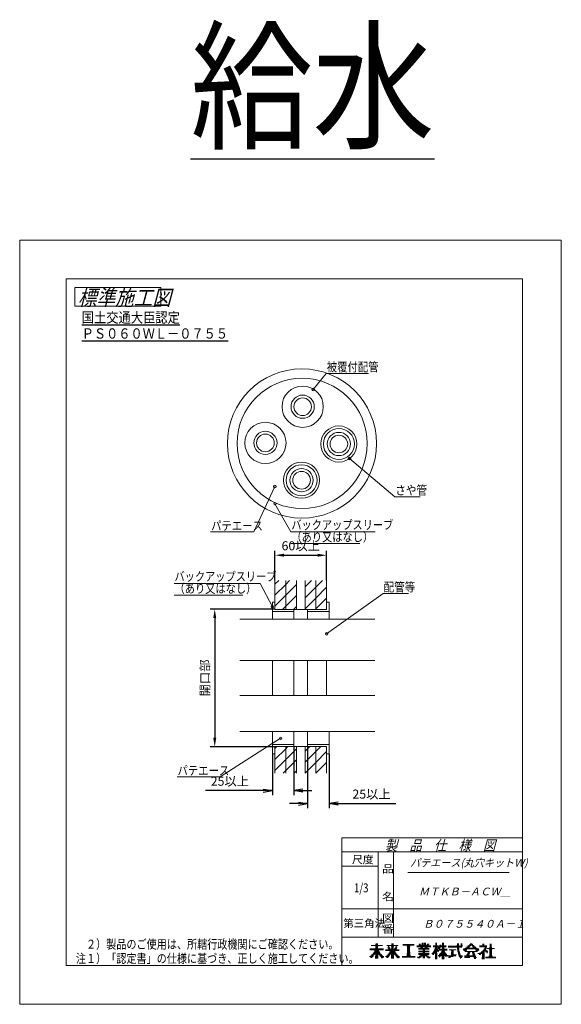
# Model space of a CAD drawing. Units: millimetres. Extents: x 405 to 930, y -396 to -15.
# Drawn here: x 405 to 615, y -396 to -15 of the extents above; entities that cross this region are included whole.
import ezdxf

# ---------------------------------------------------------------- set-up
doc = ezdxf.new("R2010")
doc.units = ezdxf.units.MM
doc.layers.add('1', color=7, linetype='Continuous')
doc.styles.add('ＭＳ ゴシック', font='ＭＳ ゴシック.shx')
doc.dimstyles.get("Standard").update_dxf_attribs({"dimtxt": 0.18, "dimasz": 0.18, "dimexe": 0.18, "dimexo": 0.0625, "dimgap": 0.09, "dimtad": 0, "dimtih": 1, "dimtoh": 1, "dimdec": 4, "dimzin": 0, "dimdsep": 46, "dimtxsty": 'Standard', "dimcen": 0.09, "dimadec": 0, "dimazin": 0, "dimtfac": 1, "dimtdec": 4, "dimtofl": 0, "dimtmove": 0, "dimatfit": 3, "dimfxl": 1, "dimtolj": 1, "dimtzin": 0, "dimarcsym": 0})

# ---------------------------------------------------------------- blocks, each defined once
blk = doc.blocks.new('*D1')
at = {"layer": '1', "color": 0, "lineweight": -2}
for p, q in [((503.97, -231.77), (503.97, -220.33)), ((523.97, -231.77), (523.97, -220.33)), ((507.47, -222.08), (520.47, -222.08))]:
    blk.add_line(p, q, dxfattribs=at)
at = {"layer": '1', "color": 0}
for points in [[(507.47, -221.5), (507.47, -222.66), (503.97, -222.08)], [(520.47, -222.66), (520.47, -221.5), (523.97, -222.08)]]:
    blk.add_solid(points, dxfattribs=at)
at = {"layer": 'Defpoints', "color": 0}
for p in [(523.97, -222.08), (503.97, -231.83), (523.97, -231.83)]:
    blk.add_point(p, dxfattribs=at)
at = {"layer": '1', "color": 0, "insert": (513.97, -218.42), "char_height": 3.5, "attachment_point": 5, "style": 'ＭＳ ゴシック'}
blk.add_mtext('\\A1;60以上', dxfattribs=at)
blk = doc.blocks.new('*D2')
at = {"layer": '1', "color": 0, "lineweight": -2}
for p, q in [((503.91, -242.95), (478.89, -242.95)), ((480.64, -246.45), (480.64, -292.78)), ((503.91, -296.28), (478.89, -296.28))]:
    blk.add_line(p, q, dxfattribs=at)
at = {"layer": '1', "color": 0}
for points in [[(481.23, -246.45), (480.06, -246.45), (480.64, -242.95)], [(480.06, -292.78), (481.23, -292.78), (480.64, -296.28)]]:
    blk.add_solid(points, dxfattribs=at)
at = {"layer": 'Defpoints', "color": 0}
for p in [(503.97, -242.95), (480.64, -296.28), (503.97, -296.28)]:
    blk.add_point(p, dxfattribs=at)
at = {"layer": '1', "color": 0, "insert": (476.86, -269.62), "char_height": 3.5, "attachment_point": 5, "rotation": 90, "style": 'ＭＳ ゴシック'}
blk.add_mtext('\\A1;開口部', dxfattribs=at)
blk = doc.blocks.new('_Open')
at = {"color": 0, "linetype": 'ByBlock', "lineweight": -2}
for p, q in [((-1, 0.166667), (0, 0)), ((-1, -0.166667), (0, 0)), ((0, 0), (-1, 0))]:
    blk.add_line(p, q, dxfattribs=at)
blk = doc.blocks.new('*D6')
at = {"color": 0, "lineweight": -2}
for p, q in [((511.31, -296.24), (511.31, -315)), ((502.97, -299.08), (502.97, -315)), ((502.97, -313.25), (477.06, -313.25)), ((499.47, -313.25), (495.97, -313.25)), ((514.81, -313.25), (518.31, -313.25))]:
    blk.add_line(p, q, dxfattribs=at)
at = {"layer": 'Defpoints', "color": 0}
for p in [(511.31, -296.18), (502.97, -299.02), (511.31, -313.25)]:
    blk.add_point(p, dxfattribs=at)
at = {"color": 0, "lineweight": -2, "xscale": 3.5, "yscale": 3.5, "zscale": 3.5}
for p, rotation in [((502.97, -313.25), 359.9999974678382), ((511.31, -313.25), 179.9999974678382)]:
    blk.add_blockref('_Open', p, dxfattribs=dict(at, rotation=rotation))
at = {"color": 0, "insert": (486.52, -309.59), "char_height": 3.5, "attachment_point": 5, "rotation": 360, "style": 'ＭＳ ゴシック'}
blk.add_mtext('\\A1;25以上', dxfattribs=at)
blk = doc.blocks.new('*D9')
at = {"color": 0, "lineweight": -2}
for p, q in [((516.64, -296.24), (516.64, -320)), ((524.97, -299.08), (524.97, -320)), ((513.14, -318.25), (509.64, -318.25)), ((524.97, -318.25), (550.88, -318.25)), ((528.47, -318.25), (531.97, -318.25))]:
    blk.add_line(p, q, dxfattribs=at)
at = {"layer": 'Defpoints', "color": 0}
for p in [(516.64, -296.18), (524.97, -299.02), (524.97, -318.25)]:
    blk.add_point(p, dxfattribs=at)
at = {"color": 0, "lineweight": -2, "xscale": 3.5, "yscale": 3.5, "zscale": 3.5}
for p, rotation in [((516.64, -318.25), 1.904195345e-06), ((524.97, -318.25), 180.0000019041953)]:
    blk.add_blockref('_Open', p, dxfattribs=dict(at, rotation=rotation))
at = {"color": 0, "insert": (541.43, -314.59), "char_height": 3.5, "attachment_point": 5, "rotation": 0, "style": 'ＭＳ ゴシック'}
blk.add_mtext('\\A1;25以上', dxfattribs=at)

msp = doc.modelspace()

# ---------------------------------------------------------------- linework, layer by layer
at = {"color": 7, "linetype": 'Continuous', "lineweight": 9}
for p, q in [((523.972, -240.215), (524.972, -240.215)), ((524.972, -240.215), (524.972, -246.882)), ((502.972, -243.882), (511.305, -243.882)), ((511.305, -243.049), (511.305, -246.882)), ((516.639, -243.049), (516.639, -246.882)), ((524.972, -243.882), (516.639, -243.882)), ((511.305, -276.349), (511.305, -262.882)), ((516.639, -276.349), (516.639, -262.882)), ((511.305, -296.182), (511.305, -290.349)), ((516.639, -296.182), (516.639, -290.349)), ((524.972, -299.015), (524.972, -290.349)), ((511.305, -295.349), (502.972, -295.349)), ((516.639, -295.349), (524.972, -295.349)), ((523.972, -299.015), (524.972, -299.015))]:
    msp.add_line(p, q, dxfattribs=at)
at = {"layer": '1', "color": 7, "linetype": 'Continuous', "lineweight": 9}
for p, q in [((405.05, -396), (405.05, -100)), ((405.05, -100), (614.95, -100)), ((614.95, -100), (614.95, -396)), ((423.05, -381), (423.05, -115)), ((423.05, -115), (599.95, -115)), ((599.95, -115), (599.95, -381)), ((426.383, -118.333), (426.383, -125.667)), ((459.717, -118.333), (426.383, -118.333)), ((459.717, -125.667), (459.717, -118.333)), ((426.383, -125.667), (459.717, -125.667)), ((518.828, -157.916), (523.868, -151.705)), ((523.868, -151.705), (540.22, -151.705)), ((532.865, -184.649), (550.432, -199.463)), ((503.947, -195.437), (495.735, -213.037)), ((550.432, -199.463), (560.243, -199.463)), ((503.986, -202.121), (510.135, -213.037)), ((495.735, -213.037), (479.047, -213.037)), ((510.135, -213.037), (542.838, -213.037)), ((510.135, -217.537), (536.836, -217.537)), ((503.972, -242.949), (503.972, -231.831)), ((503.972, -233.278), (505.42, -231.831)), ((508.139, -242.949), (508.139, -231.831)), ((508.139, -233.354), (509.662, -231.831)), ((512.305, -242.949), (512.305, -231.831)), ((515.639, -242.949), (515.639, -231.831)), ((515.639, -234.34), (518.148, -231.831)), ((519.805, -242.949), (519.805, -231.831)), ((519.805, -234.415), (522.39, -231.831)), ((523.972, -231.831), (523.972, -243.049)), ((498.229, -233.011), (464.854, -233.011)), ((502.972, -242.067), (498.229, -233.011)), ((503.972, -237.521), (508.139, -233.354)), ((508.139, -237.597), (512.305, -233.43)), ((515.639, -238.582), (519.805, -234.415)), ((519.805, -238.658), (523.972, -234.491)), ((464.854, -237.511), (491.554, -237.511)), ((503.972, -240.215), (502.972, -240.215)), ((502.972, -240.215), (502.972, -246.882)), ((503.972, -241.764), (508.139, -237.597)), ((508.139, -241.84), (512.305, -237.673)), ((515.639, -242.825), (519.805, -238.658)), ((519.805, -242.901), (523.972, -238.734)), ((524.013, -252.542), (545.885, -236.949)), ((545.885, -236.949), (555.696, -236.949)), ((503.972, -242.949), (503.972, -243.049)), ((503.972, -243.049), (523.972, -243.049)), ((507.03, -242.949), (508.139, -241.84)), ((511.272, -242.949), (512.305, -241.915)), ((519.758, -242.949), (519.805, -242.901)), ((490.393, -246.882), (542.69, -246.882)), ((542.69, -262.882), (490.393, -262.882)), ((502.972, -262.882), (502.972, -276.349)), ((502.972, -262.882), (502.972, -276.349)), ((523.972, -262.882), (523.972, -276.349)), ((490.393, -276.349), (542.69, -276.349)), ((506.178, -292.989), (482.713, -307.846)), ((490.393, -290.349), (542.69, -290.349)), ((502.972, -299.015), (502.972, -290.349)), ((503.972, -296.182), (523.972, -296.182)), ((503.972, -296.282), (503.972, -296.182)), ((503.972, -306.498), (503.972, -296.282)), ((503.972, -296.918), (504.608, -296.282)), ((503.972, -301.161), (508.139, -296.994)), ((508.139, -306.498), (508.139, -296.282)), ((508.139, -296.994), (508.851, -296.282)), ((508.139, -301.236), (512.305, -297.07)), ((512.305, -306.498), (512.305, -296.282)), ((515.639, -306.498), (515.639, -296.282)), ((515.639, -297.979), (517.336, -296.282)), ((519.805, -306.498), (519.805, -296.282)), ((519.805, -298.055), (521.579, -296.282)), ((523.972, -306.498), (523.972, -296.182)), ((503.972, -299.015), (502.972, -299.015)), ((503.972, -305.403), (508.139, -301.236)), ((515.639, -302.222), (519.805, -298.055)), ((519.805, -302.298), (523.972, -298.131)), ((508.139, -305.479), (512.305, -301.312)), ((515.639, -306.464), (519.805, -302.298)), ((519.847, -306.498), (523.972, -302.374)), ((482.713, -307.846), (466.025, -307.846)), ((507.119, -306.498), (508.139, -305.479)), ((511.362, -306.498), (512.305, -305.555)), ((529.95, -331.5), (599.95, -331.5)), ((529.95, -331.5), (529.95, -381)), ((599.95, -337), (529.95, -337)), ((543.95, -337), (543.95, -370)), ((549.95, -370), (549.95, -337)), ((543.95, -342.5), (529.95, -342.5)), ((555.45, -344.993), (594.75, -344.993)), ((529.95, -359), (599.95, -359)), ((599.95, -370), (529.95, -370)), ((541.2, -373.193), (545.628, -373.193)), ((542.886, -373.527), (543.942, -373.527)), ((542.972, -372.86), (543.856, -372.86)), ((543.025, -372.527), (543.803, -372.527)), ((547.303, -373.193), (551.732, -373.193)), ((547.904, -373.527), (548.226, -373.527)), ((548.99, -373.527), (550.046, -373.527)), ((549.076, -372.86), (549.959, -372.86)), ((549.128, -372.527), (549.907, -372.527)), ((550.809, -373.527), (551.131, -373.527)), ((553.523, -372.788), (557.952, -372.788)), ((553.523, -373.122), (557.952, -373.122)), ((555.129, -373.455), (556.347, -373.455)), ((558.918, -373.366), (564.445, -373.366)), ((558.918, -373.7), (564.445, -373.7)), ((559.671, -372.7), (560.422, -372.7)), ((559.836, -373.033), (563.527, -373.033)), ((560.858, -372.7), (561.527, -372.7)), ((560.869, -372.366), (561.516, -372.366)), ((561.836, -372.7), (562.504, -372.7)), ((561.846, -372.366), (562.493, -372.366)), ((562.941, -372.7), (563.692, -372.7)), ((565.258, -373.366), (567.367, -373.366)), ((565.258, -373.7), (570.359, -373.7)), ((566.16, -373.033), (566.71, -373.033)), ((566.166, -372.7), (566.703, -372.7)), ((566.173, -372.366), (566.696, -372.366)), ((567.655, -373.366), (570.359, -373.366)), ((567.831, -373.033), (568.427, -373.033)), ((568.778, -373.033), (569.465, -373.033)), ((568.788, -372.7), (569.455, -372.7)), ((568.798, -372.366), (569.445, -372.366)), ((571.071, -373.515), (576.695, -373.515)), ((574.447, -373.181), (575.357, -373.181)), ((574.595, -372.848), (575.22, -372.848)), ((574.624, -372.515), (575.238, -372.515)), ((575.972, -372.515), (576.514, -372.515)), ((576.032, -372.848), (576.574, -372.848)), ((576.037, -373.181), (576.635, -373.181)), ((578.647, -373.545), (579.635, -373.545)), ((579.006, -373.211), (579.874, -373.211)), ((579.313, -372.878), (580.686, -372.878)), ((579.579, -372.545), (580.42, -372.545)), ((580.125, -373.211), (580.993, -373.211)), ((580.363, -373.545), (581.351, -373.545)), ((583.275, -373.349), (586.104, -373.349)), ((583.275, -373.683), (586.032, -373.683)), ((584.353, -373.016), (585.039, -373.016)), ((584.363, -372.683), (585.029, -372.683)), ((587.194, -373.683), (587.937, -373.683)), ((587.206, -373.349), (587.925, -373.349)), ((587.218, -373.016), (587.913, -373.016)), ((587.23, -372.683), (587.901, -372.683)), ((540.772, -374.527), (546.056, -374.527)), ((540.772, -374.86), (546.056, -374.86)), ((541.065, -377.193), (542.229, -377.193)), ((541.426, -376.86), (542.452, -376.86)), ((541.742, -376.527), (545.086, -376.527)), ((542.022, -376.193), (544.806, -376.193)), ((542.271, -375.86), (544.557, -375.86)), ((542.492, -375.527), (544.336, -375.527)), ((542.55, -375.193), (544.278, -375.193)), ((542.885, -377.193), (543.943, -377.193)), ((542.895, -376.86), (543.933, -376.86)), ((542.975, -374.193), (543.853, -374.193)), ((542.985, -373.86), (543.843, -373.86)), ((544.376, -376.86), (545.402, -376.86)), ((544.599, -377.193), (545.762, -377.193)), ((546.876, -374.86), (552.159, -374.86)), ((546.876, -375.193), (552.159, -375.193)), ((547.169, -377.193), (548.332, -377.193)), ((547.529, -376.86), (548.555, -376.86)), ((547.668, -373.86), (548.368, -373.86)), ((547.764, -374.193), (548.592, -374.193)), ((547.846, -376.527), (551.189, -376.527)), ((547.931, -374.527), (548.815, -374.527)), ((548.126, -376.193), (550.909, -376.193)), ((548.375, -375.86), (550.66, -375.86)), ((548.471, -375.527), (550.564, -375.527)), ((548.988, -377.193), (550.047, -377.193)), ((548.998, -376.86), (550.037, -376.86)), ((549.068, -374.527), (549.967, -374.527)), ((549.078, -374.193), (549.957, -374.193)), ((549.088, -373.86), (549.947, -373.86)), ((550.22, -374.527), (551.104, -374.527)), ((550.443, -374.193), (551.271, -374.193)), ((550.48, -376.86), (551.506, -376.86)), ((550.667, -373.86), (551.367, -373.86)), ((550.703, -377.193), (551.866, -377.193)), ((553.218, -377.455), (558.258, -377.455)), ((555.033, -377.122), (556.443, -377.122)), ((555.112, -376.788), (556.364, -376.788)), ((555.13, -376.455), (556.346, -376.455)), ((555.148, -376.122), (556.328, -376.122)), ((555.166, -375.788), (556.31, -375.788)), ((555.184, -375.455), (556.292, -375.455)), ((555.201, -375.122), (556.274, -375.122)), ((555.219, -374.788), (556.256, -374.788)), ((555.237, -374.455), (556.238, -374.455)), ((555.255, -374.122), (556.22, -374.122)), ((555.273, -373.788), (556.202, -373.788)), ((559.65, -374.7), (563.713, -374.7)), ((559.65, -375.366), (563.713, -375.366)), ((559.65, -375.7), (563.713, -375.7)), ((559.65, -376.366), (563.713, -376.366)), ((559.65, -376.7), (563.713, -376.7)), ((559.66, -374.366), (563.703, -374.366)), ((559.834, -377.366), (560.962, -377.366)), ((560.336, -374.033), (561.27, -374.033)), ((560.394, -377.033), (562.968, -377.033)), ((561.252, -377.366), (562.111, -377.366)), ((561.27, -376.033), (562.093, -376.033)), ((561.283, -375.033), (562.079, -375.033)), ((562.093, -374.033), (563.027, -374.033)), ((562.4, -377.366), (563.529, -377.366)), ((564.757, -376.366), (565.798, -376.366)), ((565.047, -376.7), (565.514, -376.7)), ((565.055, -376.033), (566.77, -376.033)), ((565.309, -375.7), (566.763, -375.7)), ((565.526, -375.366), (567.494, -375.366)), ((565.712, -375.033), (570.664, -375.033)), ((565.868, -374.7), (567.121, -374.7)), ((565.999, -374.366), (566.921, -374.366)), ((566.073, -377.366), (566.796, -377.366)), ((566.08, -377.033), (566.79, -377.033)), ((566.086, -376.7), (566.783, -376.7)), ((566.093, -376.366), (566.776, -376.366)), ((566.103, -374.033), (566.779, -374.033)), ((567.075, -375.7), (567.228, -375.7)), ((567.112, -374.033), (568.083, -374.033)), ((567.178, -377.033), (571.065, -377.033)), ((567.268, -374.366), (567.887, -374.366)), ((567.407, -377.366), (568.273, -377.366)), ((567.456, -374.7), (570.664, -374.7)), ((567.601, -376.7), (570.642, -376.7)), ((567.935, -376.366), (570.308, -376.366)), ((568.205, -376.033), (570.037, -376.033)), ((568.426, -375.7), (569.816, -375.7)), ((568.606, -375.366), (569.636, -375.366)), ((568.648, -377.366), (569.595, -377.366)), ((568.738, -374.366), (569.505, -374.366)), ((568.748, -374.033), (569.495, -374.033)), ((569.97, -377.366), (570.835, -377.366)), ((571.087, -373.848), (576.46, -373.848)), ((571.2, -377.181), (574.122, -377.181)), ((571.241, -377.515), (573.039, -377.515)), ((571.437, -374.848), (574.156, -374.848)), ((572.226, -376.848), (574.343, -376.848)), ((572.244, -375.181), (573.227, -375.181)), ((572.26, -376.515), (573.212, -376.515)), ((572.283, -376.181), (573.188, -376.181)), ((572.306, -375.848), (573.165, -375.848)), ((572.329, -375.515), (573.142, -375.515)), ((574.591, -374.181), (575.263, -374.181)), ((574.618, -374.515), (575.303, -374.515)), ((574.657, -374.848), (575.354, -374.848)), ((574.708, -375.181), (575.416, -375.181)), ((574.77, -375.515), (575.491, -375.515)), ((574.845, -375.848), (575.578, -375.848)), ((574.932, -376.181), (575.678, -376.181)), ((575.031, -376.515), (575.791, -376.515)), ((575.144, -376.848), (575.918, -376.848)), ((575.27, -377.181), (576.616, -377.181)), ((575.41, -377.515), (576.646, -377.515)), ((576.913, -374.878), (578.331, -374.878)), ((577.032, -374.545), (582.966, -374.545)), ((577.121, -375.211), (578.155, -375.211)), ((577.48, -377.211), (581.689, -377.211)), ((577.522, -375.545), (582.477, -375.545)), ((577.704, -374.211), (582.294, -374.211)), ((578.211, -376.878), (579.277, -376.878)), ((578.223, -373.878), (579.39, -373.878)), ((578.411, -376.545), (579.377, -376.545)), ((578.611, -376.211), (579.477, -376.211)), ((578.772, -375.878), (579.577, -375.878)), ((580.418, -375.878), (581.2, -375.878)), ((580.494, -376.211), (581.286, -376.211)), ((580.582, -376.545), (581.404, -376.545)), ((580.609, -373.878), (581.776, -373.878)), ((580.683, -376.878), (581.538, -376.878)), ((581.667, -374.878), (583.086, -374.878)), ((581.843, -375.211), (582.877, -375.211)), ((582.623, -376.349), (585.139, -376.349)), ((583.062, -376.683), (583.766, -376.683)), ((583.419, -376.016), (585.129, -376.016)), ((583.945, -375.683), (585.122, -375.683)), ((584.223, -377.349), (585.169, -377.349)), ((584.233, -377.016), (585.159, -377.016)), ((584.243, -376.683), (585.149, -376.683)), ((584.344, -375.349), (586.292, -375.349)), ((584.661, -375.016), (585.816, -375.016)), ((584.918, -374.683), (585.657, -374.683)), ((585.129, -374.349), (585.811, -374.349)), ((585.284, -374.016), (585.935, -374.016)), ((585.549, -375.683), (586.442, -375.683)), ((586.062, -376.016), (586.312, -376.016)), ((586.084, -374.349), (589.047, -374.349)), ((586.892, -377.349), (588.239, -377.349)), ((587.042, -374.683), (588.089, -374.683)), ((587.074, -377.016), (588.057, -377.016)), ((587.086, -376.683), (588.045, -376.683)), ((587.098, -376.349), (588.033, -376.349)), ((587.11, -376.016), (588.021, -376.016)), ((587.122, -375.683), (588.009, -375.683)), ((587.134, -375.349), (587.997, -375.349)), ((587.143, -374.016), (587.988, -374.016)), ((587.146, -375.016), (587.985, -375.016)), ((599.95, -381), (423.05, -381)), ((540.651, -377.527), (541.977, -377.527)), ((541.057, -377.86), (541.694, -377.86)), ((542.855, -378.193), (543.973, -378.193)), ((542.865, -377.86), (543.963, -377.86)), ((542.875, -377.527), (543.953, -377.527)), ((544.851, -377.527), (546.177, -377.527)), ((545.134, -377.86), (546.092, -377.86)), ((545.455, -378.193), (545.558, -378.193)), ((546.755, -377.527), (548.081, -377.527)), ((547.161, -377.86), (547.797, -377.86)), ((548.958, -378.193), (550.077, -378.193)), ((548.968, -377.86), (550.067, -377.86)), ((548.978, -377.527), (550.057, -377.527)), ((550.954, -377.527), (552.281, -377.527)), ((551.238, -377.86), (552.195, -377.86)), ((551.559, -378.193), (551.662, -378.193)), ((553.218, -377.788), (558.258, -377.788)), ((559.137, -377.7), (560.577, -377.7)), ((559.378, -378.033), (560.128, -378.033)), ((561.243, -378.033), (562.12, -378.033)), ((561.247, -377.7), (562.115, -377.7)), ((562.786, -377.7), (564.226, -377.7)), ((563.235, -378.033), (563.985, -378.033)), ((566.06, -378.033), (566.81, -378.033)), ((566.066, -377.7), (566.803, -377.7)), ((566.07, -378.366), (566.8, -378.366)), ((567.74, -377.7), (567.849, -377.7)), ((568.628, -378.033), (569.615, -378.033)), ((568.635, -378.366), (569.608, -378.366)), ((568.638, -377.7), (569.605, -377.7)), ((570.394, -377.7), (570.502, -377.7)), ((571.283, -377.848), (571.956, -377.848)), ((575.565, -377.848), (576.372, -377.848)), ((575.737, -378.181), (576.071, -378.181)), ((577.48, -377.545), (581.857, -377.545)), ((577.48, -377.878), (579.505, -377.878)), ((581.069, -377.878), (582.044, -377.878)), ((581.226, -378.211), (581.815, -378.211)), ((584.193, -378.349), (585.199, -378.349)), ((584.203, -378.016), (585.189, -378.016)), ((584.213, -377.683), (585.179, -377.683)), ((585.595, -377.683), (589.536, -377.683)), ((585.595, -378.016), (589.536, -378.016)), ((614.95, -396), (405.05, -396))]:
    msp.add_line(p, q, dxfattribs=at)
for centre, radius in [((514.436, -178.788), 28.9), ((514.505, -178.788), 25.233), ((514.712, -164.555), 8), ((514.712, -164.555), 4.5), ((518.828, -157.916), 0.5), ((514.712, -164.555), 3.417), ((500.271, -178.581), 8), ((500.271, -178.581), 4.5), ((500.271, -178.581), 3.417), ((528.738, -178.995), 7), ((528.738, -178.995), 6), ((528.738, -178.995), 4.5), ((528.738, -178.995), 3.417), ((514.298, -193.021), 7), ((532.865, -184.649), 0.5), ((514.298, -193.021), 6), ((514.298, -193.021), 4.5), ((514.298, -193.021), 3.417), ((503.947, -195.437), 0.5), ((503.986, -202.121), 0.5), ((502.972, -242.067), 0.5), ((524.013, -252.542), 0.5), ((506.178, -292.989), 0.5)]:
    msp.add_circle(centre, radius, dxfattribs=at)

# ---------------------------------------------------------------- texts
at = {"layer": '1', "color": 7, "attachment_point": 1}
for s, insert, char_height in [('{\\fＭＳ ゴシック;\\W0.866277;\\L給水\\l}', (471.209, -20.507), 40), ('{\\fＭＳ ゴシック;\\W0.881402;\\Q15;標準施工図}', (427.599, -119.327), 6), ('{\\fＭＳ ゴシック;\\W0.871619;\\L国土交通大臣認定\\l}', (429.084, -128.016), 4), ('{\\fＭＳ ゴシック;\\W0.866277;\\LＰＳ０６０ＷＬ－０７５５\\l}', (429.082, -134.198), 4), ('{\\fＭＳ ゴシック;\\W0.83943;被覆付配管}', (524.069, -147.396), 3.5), ('{\\fＭＳ ゴシック;\\W0.85652;さや管}', (550.637, -195.154), 3.5), ('{\\fＭＳ ゴシック;\\W0.83943;パテエース}', (479.247, -208.903), 3.5), ('{\\fＭＳ ゴシック;\\W0.827053;バックアップスリーブ}', (510.332, -208.569), 3.5), ('{\\fＭＳ ゴシック;\\W0.830113;（あり又はなし）}', (510.333, -213.244), 3.5), ('{\\fＭＳ ゴシック;\\W0.827053;バックアップスリーブ}', (465.051, -228.543), 3.5), ('{\\fＭＳ ゴシック;\\W0.85652;配管等}', (546.09, -232.64), 3.5), ('{\\fＭＳ ゴシック;\\W0.830113;（あり又はなし）}', (465.052, -233.218), 3.5), ('{\\fＭＳ ゴシック;\\W0.83943;パテエース}', (466.226, -303.712), 3.5), ('{\\fＭＳ ゴシック;\\W0.869831;\\Q14.999825;製\u3000品\u3000仕\u3000様\u3000図}', (546.636, -332.45), 4), ('{\\fＭＳ ゴシック;\\W1.025368;尺度}', (533.822, -338.427), 3), ('{\\fＭＳ ゴシック;\\W0.950876;\\Q14.999825;パテエース(丸穴キットＷ)}', (556.393, -339.67), 3), ('{\\fＭＳ ゴシック;\\W1.112525;品}', (545.509, -342.016), 3), ('{\\fＭＳ ゴシック;\\W0.777385;1/3}', (534.632, -349.143), 3.5), ('{\\fＭＳ ゴシック;\\W0.966479;\\Q14.999825;ＭＴＫＢ－ＡＣＷ＿}', (559.734, -350.814), 3), ('{\\fＭＳ ゴシック;\\W1.112525;名}', (545.509, -352.816), 3), ('{\\fＭＳ ゴシック;\\W1.112525;図}', (545.509, -361.148), 3), ('{\\fＭＳ ゴシック;\\W0.986718;第三角法}', (530.477, -363.136), 3), ('{\\fＭＳ ゴシック;\\W1.112525;番}', (545.509, -365.348), 3), ('{\\fＭＳ ゴシック;\\W0.968465;\\Q14.999825;Ｂ０７５５４０Ａ－１}', (561.403, -363.314), 3), ('{\\fＭＳ ゴシック;\\W0.819617;\u3000２）製品のご使用は、所轄行政機関にご確認ください。}', (426.846, -370.961), 3.5), ('{\\fＭＳ ゴシック;\\W0.819288;注１）「認定書」の仕様に基づき、正しく施工してください。}', (426.846, -376.482), 3.5)]:
    msp.add_mtext(s, dxfattribs=dict(at, insert=insert, char_height=char_height))

# ---------------------------------------------------------------- dimensions: what is measured, and where the dimension line sits
at = {"color": 2}
for base, p1, p2, angle, picture, middle in [((511.305, -313.25), (502.972, -299.015), (511.305, -296.182), 360, '*D6', (486.517, -313.25)), ((524.972, -318.25), (516.639, -296.182), (524.972, -299.015), 0, '*D9', (541.427, -318.25))]:
    dim = msp.add_linear_dim(base=base, p1=p1, p2=p2, angle=angle, text='25以上', dimstyle='Standard', override={"dimtxt": 3.5, "dimasz": 3.5, "dimexe": 1.75, "dimgap": 1.5, "dimtad": 1, "dimjust": 0, "dimtih": 0, "dimtoh": 0, "dimdec": 2, "dimlfac": 1, "dimzin": 8, "dimtxsty": 'ＭＳ ゴシック', "dimblk1": 'Open', "dimblk2": 'Open', "dimsah": 1, "dimse1": 0, "dimse2": 0, "dimsd1": 0, "dimsd2": 0, "dimadec": 2, "dimazin": 2, "dimtfac": 0.5, "dimtzin": 8}, dxfattribs=at)
    dim.commit()
    dim.dimension.update_dxf_attribs({"geometry": picture, "text_midpoint": middle, "dimtype": 160})
at = {"layer": '1', "color": 2}
dim = msp.add_linear_dim(base=(523.972, -222.081), p1=(503.972, -231.831), p2=(523.972, -231.831), text='60以上', dimstyle='Standard', override={"dimtxt": 3.5, "dimasz": 3.5, "dimexe": 1.75, "dimgap": 1.5, "dimtad": 1, "dimjust": 0, "dimtih": 0, "dimtoh": 0, "dimdec": 2, "dimlfac": 1, "dimzin": 8, "dimtxsty": 'ＭＳ ゴシック', "dimsah": 1, "dimse1": 0, "dimse2": 0, "dimsd1": 0, "dimsd2": 0, "dimadec": 2, "dimazin": 2, "dimtfac": 0.5, "dimtzin": 8}, dxfattribs=at)
dim.commit()
dim.dimension.update_dxf_attribs({"geometry": '*D1', "text_midpoint": (513.972, -222.081), "dimtype": 160})
dim = msp.add_linear_dim(base=(480.643, -296.282), p1=(503.972, -242.949), p2=(503.972, -296.282), angle=90, text='開口部', dimstyle='Standard', override={"dimtxt": 3.5, "dimasz": 3.5, "dimexe": 1.75, "dimgap": 1.5, "dimtad": 1, "dimjust": 0, "dimtih": 0, "dimtoh": 0, "dimdec": 2, "dimlfac": 1, "dimzin": 8, "dimtxsty": 'ＭＳ ゴシック', "dimsah": 1, "dimse1": 0, "dimse2": 0, "dimsd1": 0, "dimsd2": 0, "dimadec": 2, "dimazin": 2, "dimtfac": 0.5, "dimtzin": 8}, dxfattribs=at)
dim.commit()
dim.dimension.update_dxf_attribs({"geometry": '*D2', "text_midpoint": (480.643, -269.615), "dimtype": 160})

doc.saveas('drawing.dxf')
